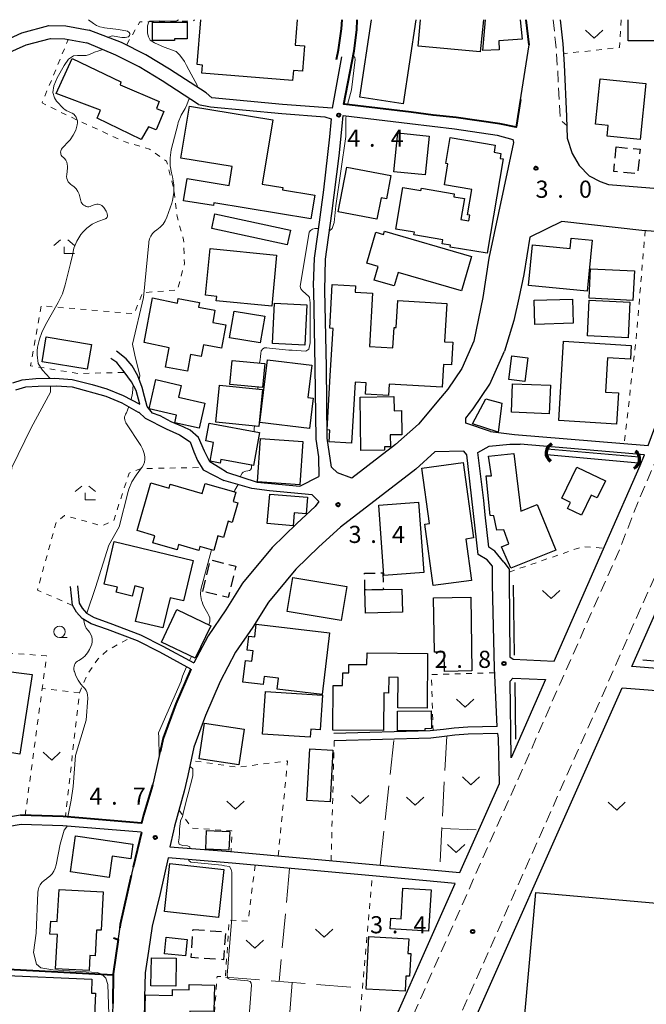
# Model space of a CAD drawing. Units: metres. Extents: x -72000 to -70000, y 36000 to 37500.
# Drawn here: x -71700 to -71562, y 37285 to 37500 of the extents above; entities that cross this region are included whole.
import ezdxf

# ---------------------------------------------------------------- set-up
doc = ezdxf.new("R2010")
doc.units = ezdxf.units.M
for name, pattern in [('22213', [3.75, 2.5, -1.25]), ('23003', [3.75, 2.5, -1.25]), ('26301', [2.5, 1.25, -1.25]), ('26302', [10, 7.5, -2.5])]:
    doc.linetypes.add(name, pattern=pattern)
for name, color, linetype, lineweight in [('210100_道路縁(街区線)', 7, 'Continuous', 30), ('221300_歩道', 7, 'Continuous', 30), ('300100_普通建物', 7, 'Continuous', 30), ('300300_普通無壁舎', 7, 'Continuous', 30), ('421900_坑口', 7, 'Continuous', 30), ('510100_河川', 7, 'Continuous', 30), ('510200_細流', 7, 'Continuous', 30), ('611100_コンクリート被覆(直落)', 7, 'Continuous', 30), ('613000_さく(未分類)', 7, 'Continuous', 30), ('614000_へい（未分類）', 7, 'Continuous', 40), ('630100_植生界', 7, 'Continuous', 30), ('630200_耕地界', 7, 'Continuous', 30), ('631300_畑', 7, 'Continuous', 13), ('633100_広葉樹林', 7, 'Continuous', 13), ('633300_竹林', 7, 'Continuous', 13), ('710200_等高線(主曲線)', 7, 'Continuous', 13), ('731200_図化機測定による標高点', 7, 'Continuous', 40)]:
    doc.layers.add(name, color=color, linetype=linetype, lineweight=lineweight)
doc.styles.add('Style-WORKING', font='MS Gothic.ttf')
doc.linetypes.add('25102', pattern='A,0,[39,dgnlstyle-dm2500.shx,S=0.015,R=0,X=0,Y=0],-1.875,[40,dgnlstyle-dm2500.shx,S=0.015,R=0,X=0,Y=0],-1.875', length=3.75)
doc.linetypes.add('26110', pattern='A,2.5,[16,dgnlstyle-dm2500k(CadSys).shx,S=0.007937,R=0,X=0,Y=0],2.5', length=5)
doc.linetypes.add('26130', pattern='A,5,-1.875,[34,dgnlstyle-dm2500.shx,S=0.006,R=0,X=0,Y=0],-1.875', length=8.75)
doc.linetypes.add('26140', pattern='A,0,[35,dgnlstyle-dm2500.shx,S=0.006,R=0,X=0,Y=0],7.5', length=7.5)

msp = doc.modelspace()

# ---------------------------------------------------------------- linework, layer by layer
at = {"layer": '210100_道路縁(街区線)', "linetype": 'Continuous', "lineweight": 30, "flags": 128}
for points in [[(-71709.3, 37491.41), (-71705.19, 37494.38), (-71699.01, 37497.12), (-71693.11, 37498.71), (-71689.38, 37498.63), (-71684.29, 37497.69)], [(-71625.67, 37500), (-71625.78, 37497.78), (-71626.38, 37493.15), (-71628.61, 37481.52), (-71613.87, 37479.75), (-71609.04, 37479.1), (-71604.04, 37478.63), (-71594.46, 37477.18)], [(-71594.46, 37477.18), (-71590.88, 37476.48), (-71588.1, 37494.49), (-71588.79, 37500)], [(-71581.25, 37500), (-71580.7, 37494.75), (-71580.39, 37490.21), (-71579.89, 37478.84), (-71579.73, 37474.09), (-71578.66, 37470.69), (-71577.13, 37468.11), (-71574.95, 37465.82), (-71572.53, 37464.6), (-71570.72, 37463.94), (-71549.91, 37462.23), (-71549.39, 37462.19)], [(-71658.74, 37483.97), (-71666.71, 37489.14), (-71671.93, 37492.34), (-71677.25, 37494.98), (-71684.29, 37497.69)], [(-71709.67, 37488.21), (-71703.86, 37491.91), (-71698.07, 37494.47), (-71692.76, 37495.9), (-71689.66, 37495.84), (-71684.8, 37494.94)], [(-71660.37, 37481.45), (-71668.31, 37486.6), (-71673.39, 37489.71), (-71678.51, 37492.25), (-71684.8, 37494.94)], [(-71629.15, 37491.9), (-71631.18, 37480.62), (-71642.04, 37481.46), (-71657.49, 37482.91), (-71658.74, 37483.97)], [(-71660.37, 37481.45), (-71657.78, 37480.93), (-71642.2, 37479.47), (-71632.76, 37478.75), (-71631.34, 37478.28), (-71631.71, 37474.37), (-71633.06, 37462.77), (-71634.38, 37452.96), (-71635.13, 37447.82), (-71635.32, 37441.91), (-71635.26, 37440.73), (-71634.92, 37424), (-71634.73, 37408.21), (-71634.16, 37404.36), (-71634.04, 37400.05)], [(-71632.23, 37408.4), (-71632.42, 37424.04), (-71632.76, 37440.74), (-71632.63, 37447.61), (-71631.2, 37457.55), (-71629.6, 37470.24), (-71628.98, 37476.69), (-71628.72, 37479.06), (-71614.16, 37477.26), (-71604.38, 37476.15), (-71595.06, 37474.73), (-71591.67, 37473.77), (-71591.46, 37473.11), (-71596.87, 37447.84), (-71598.17, 37439.22), (-71600.16, 37429.61), (-71602.82, 37423.63), (-71605.86, 37419.12), (-71607.49, 37417.23), (-71612.26, 37411.51), (-71617.33, 37407.06), (-71626.88, 37399.63), (-71629.99, 37400.81), (-71631.32, 37402.04), (-71632.23, 37408.4)], [(-71550.31, 37452.94), (-71563.45, 37453.9), (-71580.94, 37455.82), (-71587.93, 37452.42), (-71589.25, 37444.26), (-71590.32, 37439.02), (-71591.41, 37434.19), (-71593.47, 37427.45)], [(-71596.49, 37409.88), (-71591.26, 37409.23), (-71562.06, 37406.8), (-71559.61, 37413.3), (-71556.86, 37421.55), (-71555.01, 37428.35), (-71552.76, 37437.9), (-71550.31, 37452.94)], [(-71701, 37420.52), (-71698.98, 37421.2), (-71695.94, 37421.45), (-71691.82, 37421.54), (-71688.04, 37421.28), (-71683.65, 37420.14), (-71680.43, 37419.2), (-71676.9, 37417.79), (-71673.2, 37415.86), (-71674.02, 37418.84), (-71675.06, 37420.74), (-71676.63, 37422.94), (-71678.29, 37424.94), (-71679.54, 37425.82)], [(-71654.3, 37401), (-71655.69, 37401.85), (-71657.88, 37403.21), (-71659.1, 37405.59), (-71660.39, 37408.57), (-71662.24, 37410.19), (-71663.76, 37410.88), (-71666.38, 37412.02), (-71668.78, 37413.28), (-71670.43, 37413.9), (-71671.63, 37415.33), (-71672.22, 37417.5), (-71672.73, 37419.53), (-71673.7, 37422.07), (-71674.88, 37424.23), (-71676.21, 37425.81), (-71678.32, 37427.43)], [(-71596.49, 37409.88), (-71601.9, 37411.69), (-71601.93, 37412.79), (-71600.29, 37414.86), (-71596.68, 37420.23), (-71593.47, 37427.45)], [(-71700.38, 37419), (-71698.15, 37419.64), (-71695.43, 37419.83), (-71691.54, 37419.89), (-71688.06, 37419.63), (-71680.7, 37417.59), (-71677.15, 37416.18), (-71673.58, 37414.13), (-71673.42, 37414.07), (-71672.03, 37412.77), (-71667.45, 37410.43), (-71664.52, 37409.12), (-71662.25, 37407.59), (-71661.43, 37405.42), (-71660.62, 37403.51), (-71659.38, 37401.46), (-71654.86, 37399.15)], [(-71593.59, 37381.26), (-71595.58, 37383.66), (-71596.88, 37384.56), (-71597.7, 37391.65), (-71597.96, 37394.81), (-71599.26, 37405.25), (-71596.83, 37406.65), (-71592.32, 37407.07), (-71590.07, 37407.12)], [(-71593.59, 37381.26), (-71592.42, 37379.78), (-71592.47, 37377.58), (-71592.27, 37360.58), (-71591.57, 37360.05), (-71582.62, 37359.63), (-71571.32, 37385.38), (-71563.82, 37402.43), (-71562.81, 37404.75), (-71590.07, 37407.12)], [(-71595.09, 37345.35), (-71595.63, 37358.11), (-71596.12, 37376.4), (-71596.1, 37380.38), (-71597.23, 37381.79), (-71599.23, 37382.99), (-71601.71, 37404.75), (-71602.37, 37405.58), (-71608.7, 37405.45), (-71612.87, 37401.66), (-71629.31, 37388.95), (-71634.05, 37384.66), (-71639.12, 37379.75), (-71645.1, 37372.55), (-71648.53, 37367.03), (-71652.29, 37361.57), (-71655.66, 37355.13), (-71658.87, 37347.69), (-71661.39, 37340.76), (-71662.75, 37334.61), (-71663.52, 37331.18), (-71665.65, 37323.52), (-71665.88, 37322.51), (-71666.65, 37318.96), (-71653.42, 37317.93), (-71620.69, 37314.93)], [(-71528.91, 37355.52), (-71565.59, 37358.43), (-71558.68, 37374.13), (-71552.28, 37388.61), (-71549.9, 37393.84), (-71547.57, 37399.45), (-71546.33, 37402.55), (-71546.06, 37403.34), (-71524.48, 37401.48)], [(-71654.3, 37401), (-71647.58, 37398.76), (-71638.26, 37397.89), (-71634.04, 37400.05)], [(-71634.08, 37394.52), (-71635.5, 37396.03), (-71644.84, 37396.86), (-71648.76, 37397.41), (-71654.86, 37399.15)], [(-71634.08, 37394.52), (-71634.85, 37393.49), (-71638.87, 37389.73), (-71644.26, 37384.52), (-71650.79, 37376.65), (-71654.39, 37370.86), (-71658.29, 37365.19), (-71661.42, 37359.22)], [(-71662.09, 37357.89), (-71668.86, 37361.58), (-71673.72, 37364.03), (-71680.29, 37366.55), (-71683.87, 37367.8), (-71685.86, 37368.94), (-71687.08, 37370.32), (-71687.94, 37371.87), (-71688.37, 37375.93)], [(-71686.88, 37376.09), (-71686.48, 37372.33), (-71685.85, 37371.19), (-71684.9, 37370.12), (-71683.24, 37369.17), (-71679.77, 37367.96), (-71673.11, 37365.4), (-71668.17, 37362.9), (-71661.42, 37359.22)], [(-71662.09, 37357.89), (-71665.38, 37350.28), (-71668.13, 37342.73), (-71670.29, 37332.96), (-71672.42, 37325.91), (-71672.84, 37324.19), (-71689.97, 37325.6), (-71699.35, 37325.9), (-71705.01, 37324.98)], [(-71584.52, 37355.58), (-71592.02, 37338.43), (-71592.22, 37355.23), (-71591.67, 37355.88), (-71584.52, 37355.58)], [(-71587.07, 37252.4), (-71589.71, 37253.68), (-71591.65, 37255.46), (-71598.05, 37257.8), (-71608.45, 37262), (-71567.71, 37353.81), (-71530.02, 37350.88), (-71528.49, 37350.36)], [(-71595.09, 37345.35), (-71601.46, 37345.17), (-71604.5, 37344.97), (-71606.78, 37344.68), (-71609.71, 37344.33), (-71630.76, 37343.76)], [(-71594.77, 37342.78), (-71594.9, 37343.78), (-71601.39, 37343.61), (-71604.35, 37343.41), (-71606.59, 37343.12), (-71609.6, 37342.76), (-71630.71, 37342.19)], [(-71620.69, 37314.93), (-71603.22, 37313.33), (-71594.57, 37332.82), (-71594.77, 37342.78)], [(-71753.82, 37284.1), (-71747.42, 37287.4), (-71744.51, 37289.06), (-71742.09, 37291.29), (-71740.75, 37293.91), (-71738.54, 37298.17), (-71734.89, 37304.42), (-71732.28, 37308.65), (-71727.22, 37316.75), (-71724.93, 37320.13), (-71722.39, 37322.1), (-71721.44, 37322.07), (-71704.77, 37323.02), (-71699.19, 37323.92), (-71690.05, 37323.64), (-71672.96, 37322.23), (-71672.84, 37322.15), (-71674.6, 37314.9), (-71677.51, 37301.99), (-71679.09, 37291.17), (-71679.24, 37280.97)], [(-71622.36, 37312.6), (-71653.05, 37315.42), (-71667.06, 37316.54), (-71668.77, 37308.73), (-71670.54, 37301.63), (-71671.31, 37296.18), (-71672.05, 37291.38), (-71672.2, 37286.01), (-71672.31, 37280.39), (-71672.76, 37274.6), (-71672.81, 37271.7)], [(-71672.81, 37271.7), (-71672.8, 37270.5), (-71672.55, 37270.28), (-71640.47, 37268.33), (-71640.02, 37269.23), (-71629.85, 37268.35), (-71626.28, 37268.05), (-71623.4, 37267.8), (-71604.22, 37310.93), (-71622.36, 37312.6)]]:
    msp.add_lwpolyline(points, dxfattribs=at)
at = {"layer": '221300_歩道', "linetype": '22213', "lineweight": 13, "flags": 128}
for points in [[(-71582.83, 37500), (-71582.29, 37495.07), (-71581.84, 37489.13), (-71581.24, 37478.09), (-71579.82, 37476.85)], [(-71623.4, 37267.8), (-71622.31, 37267.77), (-71621.51, 37267.97), (-71620.81, 37268.24), (-71619.86, 37268.84), (-71618.76, 37270.12), (-71593.72, 37326.61), (-71589.11, 37336.85), (-71581.37, 37354.56), (-71568.3, 37384.05), (-71564.12, 37394.76), (-71560.19, 37403.84), (-71556.97, 37412.36), (-71554.18, 37420.74), (-71552.3, 37427.66), (-71550.01, 37437.35), (-71547.79, 37449.79), (-71547.82, 37450.39), (-71548.01, 37450.98), (-71548.31, 37451.49), (-71548.66, 37451.98), (-71549.12, 37452.37), (-71549.6, 37452.64), (-71550.31, 37452.94)], [(-71534.44, 37450.76), (-71535.25, 37450.81), (-71535.9, 37450.69), (-71536.42, 37450.42), (-71537.23, 37449.42), (-71537.56, 37448.87), (-71537.86, 37447.81), (-71538.61, 37442.5), (-71540.43, 37433.11), (-71543.49, 37421.22), (-71547.58, 37408.03), (-71548.14, 37406.53), (-71549.14, 37403.59), (-71550.35, 37400.58), (-71552.65, 37395.03), (-71555.01, 37389.83), (-71559.81, 37379.77), (-71564.99, 37368.22), (-71570.72, 37355.14), (-71609.98, 37266.7), (-71610.3, 37265.72), (-71610.25, 37265.12), (-71610.12, 37264.47), (-71609.92, 37263.82), (-71609.62, 37263.22), (-71609.1, 37262.62), (-71608.45, 37262)]]:
    msp.add_lwpolyline(points, dxfattribs=at)
at = {"layer": '300100_普通建物', "linetype": 'Continuous', "lineweight": 30, "flags": 128}
for points in [[(-71665.67, 37495.43), (-71670.46, 37495.44), (-71670.45, 37499.49), (-71662.88, 37499.48), (-71662.89, 37495.81), (-71665.67, 37495.82)], [(-71688.01, 37491.5), (-71677.36, 37486.4), (-71677.56, 37485.78), (-71669.02, 37482.08), (-71669.58, 37480.58), (-71667.97, 37479.94), (-71669.64, 37475.87), (-71671.3, 37476.53), (-71672.97, 37473.78), (-71682.53, 37478.45), (-71681.86, 37480.18), (-71691.53, 37483.83)], [(-71572.56, 37487.07), (-71562.53, 37486.05), (-71563.77, 37473.79), (-71570.99, 37474.52), (-71570.75, 37476.82), (-71573.57, 37477.11)], [(-71634.92, 37461.58), (-71635.82, 37456.44), (-71657.04, 37459.94), (-71657.14, 37459.32), (-71663.68, 37460.38), (-71662.9, 37465.21), (-71653.72, 37463.71), (-71653.05, 37467.84), (-71664.23, 37469.66), (-71662.38, 37481.06), (-71644.16, 37478.1), (-71646.45, 37464.03), (-71641.92, 37463.29), (-71642.02, 37462.73)], [(-71593.76, 37469.53), (-71597.27, 37448.88), (-71605.35, 37450.25), (-71605.28, 37450.66), (-71607.1, 37450.97), (-71606.96, 37451.81), (-71613.28, 37452.88), (-71613.18, 37453.48), (-71617.25, 37454.17), (-71615.7, 37463.3), (-71611.73, 37462.63), (-71611.65, 37463.12), (-71604.45, 37461.9), (-71604.56, 37461.26), (-71602.23, 37460.87), (-71603.02, 37456.26), (-71601.25, 37455.96), (-71601.04, 37457.19), (-71601.56, 37457.27), (-71600.61, 37462.82), (-71606.61, 37463.84), (-71605.83, 37468.43), (-71606.33, 37468.52), (-71605.37, 37474.2), (-71595.49, 37472.53), (-71595.75, 37471), (-71594.25, 37470.75), (-71594.43, 37469.64)], [(-71627.93, 37467.75), (-71618.31, 37465.91), (-71619.3, 37460.77), (-71620.45, 37461), (-71621.35, 37456.32), (-71629.81, 37457.94)], [(-71619.74, 37453.75), (-71600.69, 37448.15), (-71602.9, 37440.63), (-71616.72, 37444.69), (-71617.6, 37441.72), (-71621.96, 37443), (-71621.09, 37445.97), (-71623.61, 37446.71), (-71621.62, 37453.49), (-71619.96, 37453)], [(-71575.35, 37440.6), (-71588.2, 37441.84), (-71587.35, 37450.71), (-71579.13, 37449.92), (-71578.91, 37452.19), (-71574.27, 37451.74)], [(-71643.3, 37448.5), (-71644.39, 37437.28), (-71656.51, 37438.46), (-71656.42, 37439.45), (-71658.85, 37439.68), (-71657.85, 37449.92)], [(-71616.82, 37438.52), (-71606.09, 37437.91), (-71606.57, 37429.51), (-71604.76, 37429.41), (-71605.04, 37424.47), (-71606.82, 37424.57), (-71607.1, 37419.56), (-71618.72, 37420.22), (-71618.86, 37417.77), (-71623.84, 37418.05), (-71623.7, 37420.5), (-71626.16, 37420.64), (-71626.92, 37407.32), (-71631.84, 37407.6), (-71631.7, 37410.18), (-71632.23, 37410.21), (-71631.56, 37422.14), (-71630.97, 37432.44), (-71631.69, 37432.48), (-71631.15, 37442.03), (-71626.06, 37441.75), (-71626.13, 37440.35), (-71622.35, 37440.14), (-71623, 37428.5), (-71617.89, 37428.21), (-71617.63, 37432.66), (-71617.15, 37432.64)], [(-71666.83, 37428.18), (-71672.29, 37429.32), (-71670.49, 37439.13), (-71665.02, 37437.99), (-71664.85, 37438.95), (-71660.18, 37438.09), (-71660.36, 37437.09), (-71656.79, 37436.43), (-71657.28, 37433.74), (-71654.44, 37433.21), (-71655.38, 37428.1), (-71659.33, 37428.83), (-71659.8, 37426.26), (-71662.15, 37426.7), (-71662.81, 37423.1), (-71667.6, 37423.98)], [(-71568.55, 37418.31), (-71568.97, 37411.51), (-71581.58, 37412.29), (-71580.52, 37429.63), (-71565.73, 37428.72), (-71565.92, 37425.72), (-71570.9, 37426.02), (-71571.36, 37418.48)], [(-71635.3, 37417.2), (-71636.12, 37410.53), (-71646.97, 37411.86), (-71645.29, 37425.57), (-71635.6, 37424.38), (-71636.47, 37417.34)], [(-71664.79, 37417.41), (-71659.01, 37416.09), (-71660.27, 37410.6), (-71665.55, 37411.8), (-71665.17, 37413.47), (-71671.22, 37414.85), (-71669.76, 37421.24), (-71664.2, 37419.97)], [(-71624.87, 37405.69), (-71625.04, 37417.42), (-71617.66, 37417.52), (-71617.61, 37414.42), (-71616, 37414.44), (-71615.92, 37409.18), (-71618.45, 37409.15), (-71618.42, 37406.54), (-71619.72, 37406.52), (-71619.71, 37405.76)], [(-71658.09, 37411.73), (-71647.06, 37409.69), (-71648.4, 37402.45), (-71655.48, 37403.76), (-71655.63, 37402.94), (-71657.86, 37403.35), (-71657.09, 37407.5), (-71658.81, 37407.81)], [(-71586.33, 37393.91), (-71582.25, 37383.88), (-71592.07, 37379.94), (-71594.15, 37384.6), (-71592.5, 37385.28), (-71593.63, 37388.33), (-71595.16, 37388.29), (-71595.8, 37391.45), (-71596.61, 37391.47), (-71597.5, 37400.17), (-71596.31, 37400.2), (-71596.98, 37404.51), (-71591.43, 37405.04), (-71589.92, 37392.44)], [(-71602.47, 37403.07), (-71600.22, 37386.57), (-71601.89, 37386.34), (-71600.66, 37377.28), (-71609.03, 37376.14), (-71610.86, 37389.58), (-71609.9, 37389.71), (-71611.55, 37401.83)], [(-71580.94, 37395.28), (-71577.62, 37402.1), (-71571.39, 37399.07), (-71573.21, 37395.34), (-71574.5, 37395.97), (-71576.64, 37391.55), (-71579.68, 37393.03), (-71579.04, 37394.35)], [(-71658.96, 37398.5), (-71652.26, 37396.57), (-71652.83, 37394.58), (-71651.78, 37394.28), (-71653.01, 37389.99), (-71653.88, 37390.24), (-71654.9, 37386.69), (-71656.14, 37387.05), (-71657.06, 37383.83), (-71660.07, 37384.7), (-71660.31, 37383.86), (-71664.76, 37385.14), (-71665.09, 37383.99), (-71670.39, 37385.51), (-71669.94, 37387.07), (-71673.8, 37388.18), (-71670.8, 37398.63), (-71666.82, 37397.49), (-71666.58, 37398.33), (-71659.59, 37396.32)], [(-71636.52, 37395.53), (-71636.81, 37391.89), (-71639.48, 37392.11), (-71639.71, 37389.26), (-71645.34, 37389.71), (-71644.82, 37396.19)], [(-71678.84, 37385.78), (-71661.59, 37381.67), (-71663.7, 37372.81), (-71666.59, 37373.5), (-71668.17, 37366.9), (-71674.14, 37368.32), (-71672.39, 37375.62), (-71674.33, 37376.08), (-71674.87, 37373.83), (-71678.4, 37374.68), (-71678.14, 37375.78), (-71681.06, 37376.48)], [(-71608.77, 37361.56), (-71608.96, 37373.46), (-71600.84, 37373.59), (-71600.58, 37357.47), (-71606.57, 37357.37), (-71606.64, 37361.59)], [(-71633.36, 37352.32), (-71643.2, 37353.46), (-71642.91, 37355.92), (-71646.04, 37356.29), (-71646.26, 37354.47), (-71650.69, 37355), (-71650.12, 37359.78), (-71648.73, 37359.61), (-71648.46, 37361.88), (-71649.76, 37362.03), (-71649.4, 37365.08), (-71648.09, 37364.93), (-71647.76, 37367.72), (-71631.76, 37365.82)], [(-71623.53, 37361.4), (-71610.31, 37361.32), (-71610.39, 37349.34), (-71616.79, 37349.38), (-71616.75, 37356.07), (-71618.78, 37356.08), (-71618.8, 37352.64), (-71619.86, 37352.65), (-71619.92, 37344.44), (-71631.04, 37344.51), (-71630.97, 37354.28), (-71628.87, 37354.26), (-71628.85, 37357.04), (-71627.52, 37357.03), (-71627.51, 37358.9), (-71623.55, 37358.87)], [(-71711.3, 37325.55), (-71714.13, 37342.08), (-71711.41, 37342.54), (-71710.71, 37349.69), (-71707.6, 37349.3), (-71706.47, 37356.09), (-71704.88, 37356.01), (-71704.35, 37357.62), (-71696.78, 37356.66), (-71699.51, 37339.28), (-71705.24, 37340.23), (-71704.93, 37340.92), (-71706.56, 37341.42), (-71706.59, 37339.68), (-71705.79, 37339.89), (-71704.16, 37327.87), (-71705.11, 37327.62), (-71704.95, 37325.64)], [(-71645.77, 37352.98), (-71633.27, 37352.14), (-71633.78, 37344.58), (-71635.83, 37344.72), (-71635.95, 37342.96), (-71646.4, 37343.66)], [(-71616.9, 37348.66), (-71609.48, 37348.77), (-71609.42, 37344.84), (-71610.9, 37344.82), (-71610.89, 37344.45), (-71616.84, 37344.37)], [(-71631.02, 37340.15), (-71631.62, 37328.85), (-71636.67, 37329.12), (-71636.54, 37331.54), (-71636.07, 37340.41)], [(-71679.96, 37312.28), (-71688.41, 37313.5), (-71687.28, 37321.35), (-71674.78, 37319.55), (-71675.23, 37316.38), (-71679.29, 37316.96)], [(-71681.23, 37309.11), (-71681.72, 37300.71), (-71682.68, 37300.76), (-71683.01, 37295.15), (-71684.15, 37295.21), (-71684.34, 37291.89), (-71691.64, 37292.31), (-71691.21, 37299.77), (-71692.88, 37299.86), (-71692.72, 37302.69), (-71691.28, 37302.61), (-71690.87, 37309.67)], [(-71609.52, 37309.55), (-71610.05, 37300.54), (-71618.47, 37301.04), (-71618.33, 37303.38), (-71616.09, 37303.25), (-71615.7, 37309.91)], [(-71623.74, 37287.84), (-71623.1, 37299.33), (-71614.4, 37298.84), (-71614.57, 37295.67), (-71613.94, 37295.64), (-71614.22, 37290.66), (-71615.03, 37290.7), (-71615.21, 37287.36)], [(-71704.34, 37282.24), (-71703.98, 37290.89), (-71683.69, 37290.05), (-71683.81, 37286.98), (-71682.91, 37286.94), (-71683.18, 37280.37), (-71684.16, 37280.41), (-71684.41, 37274.32), (-71694.85, 37274.75), (-71694.56, 37281.83)], [(-71672.17, 37278.39), (-71672, 37286.57), (-71666.11, 37286.44), (-71666.09, 37287.76), (-71662.42, 37287.69), (-71662.4, 37288.85), (-71656.9, 37288.73), (-71657.02, 37282.92), (-71662.26, 37283.04), (-71662.38, 37277.51), (-71671.84, 37277.71), (-71671.83, 37278.38)]]:
    msp.add_lwpolyline(points, close=True, dxfattribs=at)
for points in [[(-71638.79, 37500), (-71639.23, 37494.45), (-71637.18, 37494.28), (-71637.62, 37488.74), (-71639.62, 37488.9), (-71639.8, 37486.69), (-71659.63, 37488.29), (-71659.49, 37490.08), (-71660.69, 37490.17), (-71659.9, 37500)], [(-71612.84, 37500), (-71615.61, 37481.61), (-71625.09, 37483.04), (-71622.53, 37500)], [(-71598.09, 37500), (-71598.76, 37492.95), (-71612.38, 37494.24), (-71611.84, 37500)], [(-71590, 37500), (-71589.61, 37495.73), (-71594.69, 37495.37), (-71594.6, 37493.37), (-71598.18, 37493.25), (-71597.59, 37500)], [(-71560.24, 37500), (-71560.21, 37495.4), (-71566.39, 37495.37), (-71566.41, 37500)]]:
    msp.add_lwpolyline(points, dxfattribs=at)
at = {"layer": '300100_普通建物', "linetype": 'Continuous', "lineweight": 30}
for points in [[(-71610.84, 37466.02), (-71617.69, 37466.74), (-71616.79, 37475.25), (-71609.95, 37474.53)], [(-71640.99, 37450.73), (-71657.5, 37454.29), (-71656.81, 37457.5), (-71640.3, 37453.94)], [(-71574.64, 37445.5), (-71565.06, 37445.02), (-71565.38, 37438.58), (-71574.96, 37439.06)], [(-71586.79, 37433.31), (-71586.94, 37438.61), (-71578.62, 37438.85), (-71578.46, 37433.56)], [(-71574.95, 37438.59), (-71566.06, 37438.15), (-71566.44, 37430.39), (-71575.33, 37430.82)], [(-71646.91, 37429.25), (-71653.58, 37430.39), (-71652.58, 37436.23), (-71645.91, 37435.09)], [(-71637.12, 37428.8), (-71644.19, 37429.11), (-71643.8, 37437.93), (-71636.73, 37437.62)], [(-71694.6, 37425.14), (-71693.7, 37430.59), (-71683.83, 37428.95), (-71684.73, 37423.5)], [(-71646.38, 37419.48), (-71653.54, 37420.14), (-71653.05, 37425.44), (-71645.89, 37424.78)], [(-71588.34, 37426.01), (-71589.03, 37420.8), (-71592.52, 37421.26), (-71591.83, 37426.47)], [(-71656.62, 37411.91), (-71655.8, 37420.03), (-71646.37, 37419.08), (-71647.19, 37410.96)], [(-71583.66, 37413.76), (-71591.96, 37414.09), (-71591.71, 37420.33), (-71583.41, 37419.99)], [(-71594.02, 37416.05), (-71594.84, 37409.76), (-71600.49, 37411.53), (-71597.53, 37417.01)], [(-71637.55, 37407.66), (-71638.22, 37398.21), (-71647.5, 37398.86), (-71646.83, 37408.31)], [(-71619.82, 37378.39), (-71620.97, 37393.76), (-71612.28, 37394.42), (-71611.12, 37379.04)], [(-71639.77, 37377.9), (-71627.93, 37375.92), (-71629.17, 37368.53), (-71641.01, 37370.51)], [(-71615.76, 37370.36), (-71623.86, 37370.15), (-71623.99, 37375.19), (-71615.89, 37375.4)], [(-71665.12, 37370.9), (-71657.7, 37367.35), (-71661.1, 37360.24), (-71668.52, 37363.78)], [(-71650.39, 37344.71), (-71651.56, 37336.91), (-71660.28, 37338.23), (-71659.11, 37346.02)], [(-71658.61, 37322.57), (-71653.54, 37322.34), (-71653.73, 37318.24), (-71658.79, 37318.47)], [(-71667.83, 37304.82), (-71666.67, 37315.3), (-71654.85, 37313.99), (-71656.01, 37303.51)], [(-71667.46, 37299.22), (-71662.86, 37298.73), (-71663.25, 37295.1), (-71667.85, 37295.59)], [(-71670.7, 37294.68), (-71665.27, 37294.58), (-71665.38, 37288.5), (-71670.81, 37288.59)]]:
    msp.add_3dface(points, dxfattribs=at)
at = {"layer": '300300_普通無壁舎', "linetype": '23003', "lineweight": 30}
for points in [[(-71569.02, 37472.14), (-71563.82, 37471.64), (-71564.34, 37466.28), (-71569.54, 37466.79)], [(-71659.45, 37374.89), (-71657.77, 37381.78), (-71652.2, 37380.42), (-71653.88, 37373.53)], [(-71619.96, 37375.3), (-71623.99, 37375.19), (-71624.08, 37378.84), (-71620.06, 37378.95)], [(-71661.59, 37300.88), (-71654.49, 37300.4), (-71654.91, 37294.27), (-71662.01, 37294.76)]]:
    msp.add_3dface(points, dxfattribs=at)
at = {"layer": '421900_坑口', "linetype": 'Continuous', "lineweight": 70}
for centre, start, end in [((-71582.181, 37405.187), 115.06429, 235.06574), ((-71566.059, 37403.793), 295.06429, 55.06574)]:
    msp.add_arc(centre, 2.165, start, end, dxfattribs=at)
at = {"layer": '510100_河川', "linetype": 'Continuous', "lineweight": 30, "flags": 128}
for points in [[(-71564.12, 37402.98), (-71584.23, 37404.74)], [(-71564.01, 37404.25), (-71584.12, 37405.99)]]:
    msp.add_lwpolyline(points, dxfattribs=at)
at = {"layer": '510200_細流', "linetype": '25102', "lineweight": 30, "flags": 128}
for points in [[(-71591.28, 37360.89), (-71591.46, 37376.26)], [(-71563.18, 37359.88), (-71529.26, 37357.08)], [(-71591.22, 37354.97), (-71591.07, 37342.52)], [(-71591.35, 37256.41), (-71586.58, 37308.96), (-71533.77, 37304.35)]]:
    msp.add_lwpolyline(points, dxfattribs=at)
at = {"layer": '611100_コンクリート被覆(直落)', "linetype": '26110', "lineweight": 40}
msp.add_lwpolyline([(-71630.19, 37491.29), (-71629.8, 37493.44), (-71629.12, 37498.03), (-71629, 37500)], dxfattribs=at)
at = {"layer": '613000_さく(未分類)', "linetype": '26130', "lineweight": 40}
msp.add_lwpolyline([(-71679.01, 37290.87), (-71710.28, 37292.54)], dxfattribs=at)
at = {"layer": '614000_へい（未分類）', "linetype": '26140', "lineweight": 40}
for points in [[(-71589.93, 37482.53), (-71590.88, 37476.48), (-71594.46, 37477.18), (-71604.04, 37478.63), (-71609.04, 37479.1), (-71613.87, 37479.75), (-71628.61, 37481.52), (-71626.38, 37493.15), (-71625.78, 37497.78), (-71625.67, 37500)], [(-71588.8, 37500), (-71588.11, 37494.47)], [(-71662.09, 37357.89), (-71665.38, 37350.28), (-71668.13, 37342.73), (-71668.76, 37339.8)], [(-71670.43, 37332.51), (-71672.42, 37325.91), (-71672.84, 37324.19), (-71689.97, 37325.6), (-71699.35, 37325.9)], [(-71672.84, 37322.15), (-71674.7, 37314.5)], [(-71675.11, 37312.7), (-71677.51, 37301.99), (-71677.63, 37301.23)], [(-71678.98, 37299.05), (-71677.99, 37298.67), (-71679.09, 37291.17), (-71679.16, 37284.69)]]:
    msp.add_lwpolyline(points, dxfattribs=at)
at = {"layer": '630100_植生界', "linetype": '26301', "lineweight": 13, "flags": 128}
for points in [[(-71676.09, 37494.55), (-71673.25, 37499.54), (-71661.51, 37499.72), (-71661.28, 37500)], [(-71567.97, 37500), (-71568.32, 37493.91), (-71580.55, 37492.56)], [(-71676.78, 37422.8), (-71686.62, 37422.56), (-71697.15, 37424.25), (-71694.8, 37437.39), (-71674.51, 37435.65), (-71672.59, 37440.26), (-71664.97, 37440.84), (-71663.46, 37446.63), (-71663.66, 37451.85), (-71665.09, 37456.92), (-71665.74, 37462.84), (-71667.38, 37469.05), (-71671.09, 37471.67), (-71676.42, 37473.24), (-71685.99, 37477.6), (-71690.5, 37479.72), (-71694.62, 37481.8), (-71688.87, 37495.69)], [(-71562.69, 37453.84), (-71564.58, 37431.16), (-71567.25, 37407.23)], [(-71687.94, 37371.82), (-71695.63, 37375.16), (-71691.49, 37390.1), (-71689.69, 37391.51), (-71681.48, 37389.22), (-71678.96, 37390.34), (-71675.56, 37400.78), (-71672.94, 37401.77), (-71659.98, 37401.98)], [(-71592.44, 37379.12), (-71578.86, 37383.82), (-71576.25, 37384.69), (-71572.02, 37384.36)], [(-71686.45, 37352.65), (-71684.83, 37356.45), (-71682.44, 37360.07), (-71680.15, 37362.1), (-71675.38, 37364.67)], [(-71713.1, 37324.53), (-71714.79, 37343.48), (-71714.98, 37348.15), (-71713.07, 37351.31), (-71709.95, 37355.3), (-71706.76, 37358.69), (-71703.92, 37360.45), (-71702.94, 37361.44), (-71693.62, 37360.78), (-71694.58, 37353.64)], [(-71595.6, 37357.07), (-71609.44, 37356.68), (-71609.1, 37344.4)], [(-71698.31, 37325.87), (-71694.58, 37353.64), (-71686.45, 37352.65), (-71689.5, 37325.56)], [(-71631.39, 37315.91), (-71630.71, 37342.19)], [(-71642.98, 37316.97), (-71640.9, 37337.8), (-71651.78, 37336.4), (-71662.02, 37337.9)], [(-71664.67, 37327.06), (-71661.85, 37323.07), (-71653.07, 37322.49), (-71653.27, 37317.92)], [(-71648.01, 37314.96), (-71649.54, 37302.67), (-71653.68, 37302.94), (-71654.5, 37290.49), (-71656.32, 37290.63), (-71657.03, 37281.02), (-71654.75, 37276.94), (-71653.74, 37269.13)], [(-71626.28, 37268.05), (-71622.36, 37312.6)]]:
    msp.add_lwpolyline(points, dxfattribs=at)
at = {"layer": '630200_耕地界', "linetype": '26302', "lineweight": 13, "flags": 128}
for points in [[(-71620.69, 37314.93), (-71617.65, 37342.54)], [(-71606.11, 37343.18), (-71607.67, 37313.73)], [(-71607.18, 37323.01), (-71599.08, 37322.67)], [(-71640.5, 37314.27), (-71642.72, 37289.54)], [(-71654.5, 37290.49), (-71624.52, 37288.06)], [(-71639.88, 37289.31), (-71641.57, 37268.39)]]:
    msp.add_lwpolyline(points, dxfattribs=at)
at = {"layer": '631300_畑', "linetype": 'Continuous', "lineweight": 13, "flags": 128}
for points in [[(-71575.715, 37497.695), (-71573.84, 37495.945), (-71571.965, 37497.695)], [(-71585.125, 37375.105), (-71583.25, 37373.355), (-71581.375, 37375.105)], [(-71603.935, 37351.265), (-71602.06, 37349.515), (-71600.185, 37351.265)], [(-71694.375, 37339.715), (-71692.5, 37337.965), (-71690.625, 37339.715)], [(-71602.675, 37334.285), (-71600.8, 37332.535), (-71598.925, 37334.285)], [(-71654.185, 37328.995), (-71652.31, 37327.245), (-71650.435, 37328.995)], [(-71626.895, 37330.195), (-71625.02, 37328.445), (-71623.145, 37330.195)], [(-71614.875, 37329.865), (-71613, 37328.115), (-71611.125, 37329.865)], [(-71570.785, 37328.735), (-71568.91, 37326.985), (-71567.035, 37328.735)], [(-71605.915, 37319.515), (-71604.04, 37317.765), (-71602.165, 37319.515)], [(-71634.785, 37300.985), (-71632.91, 37299.235), (-71631.035, 37300.985)], [(-71649.945, 37298.555), (-71648.07, 37296.805), (-71646.195, 37298.555)]]:
    msp.add_lwpolyline(points, dxfattribs=at)
at = {"layer": '633100_広葉樹林', "linetype": 'Continuous', "lineweight": 13}
msp.add_line((-71690.78, 37364.8), (-71689.113, 37364.8), dxfattribs=at)
msp.add_circle((-71690.78, 37366.05), 1.25, dxfattribs=at)
at = {"layer": '633300_竹林', "linetype": 'Continuous', "lineweight": 13}
for p, q in [((-71690.557, 37451.81), (-71692.02, 37450.61)), ((-71688.983, 37451.81), (-71687.52, 37450.61)), ((-71689.77, 37448.81), (-71687.52, 37448.81)), ((-71685.937, 37397.93), (-71687.4, 37396.73)), ((-71684.363, 37397.93), (-71682.9, 37396.73)), ((-71685.15, 37394.93), (-71682.9, 37394.93))]:
    msp.add_line(p, q, dxfattribs=at)
at = {"layer": '633300_竹林', "linetype": 'Continuous', "lineweight": 13, "flags": 128}
for points in [[(-71689.77, 37448.81), (-71689.77, 37450.31)], [(-71685.15, 37394.93), (-71685.15, 37396.43)]]:
    msp.add_lwpolyline(points, dxfattribs=at)
at = {"layer": '710200_等高線(主曲線)', "linetype": 'Continuous', "lineweight": 13, "flags": 128}
for points, elevation in [([(-71684.44, 37500), (-71683.38, 37499.18), (-71682.7, 37498.75), (-71681.95, 37498.44), (-71681.16, 37498.26), (-71680.98, 37498.24), (-71677.89, 37497.86), (-71675.89, 37497.5), (-71675.55, 37497.23), (-71675.45, 37496.95), (-71675.45, 37496.73), (-71675.47, 37496.51), (-71675.72, 37496.23), (-71676.45, 37496.11), (-71677.17, 37496.08), (-71679.28, 37496.47), (-71680.23, 37496.13)], 8), ([(-71668.98, 37499.74), (-71671.07, 37499.71), (-71671.29, 37499.54), (-71671.56, 37498.62), (-71671.55, 37497.06), (-71671.34, 37496.24), (-71670.96, 37495.51), (-71670.02, 37494.91), (-71667.89, 37493.99), (-71665.28, 37493.02), (-71664.48, 37492.25), (-71663.47, 37490.86), (-71663.01, 37489.99), (-71662.01, 37488.07), (-71660.69, 37485.65), (-71660.67, 37485.22)], 6), ([(-71664.8, 37500), (-71665.14, 37499.76), (-71665.62, 37499.7), (-71668.98, 37499.74)], 6), ([(-71681.34, 37493.46), (-71682.23, 37493.22), (-71683.14, 37492.87), (-71684.22, 37492.37), (-71684.93, 37492.15), (-71686.86, 37492.17), (-71687.72, 37492.08), (-71688.82, 37491.33), (-71689.79, 37489.94), (-71691.33, 37487.26), (-71692.06, 37485.51), (-71692.24, 37484.03), (-71691.88, 37482.91), (-71691.43, 37482.2), (-71689.89, 37480.6), (-71689.55, 37480.29), (-71689.17, 37480.04), (-71688.86, 37479.89), (-71688.41, 37479.72), (-71688.03, 37479.54), (-71687.69, 37479.29), (-71687.4, 37478.99), (-71687.16, 37478.64), (-71686.99, 37478.26), (-71686.88, 37477.85), (-71686.85, 37477.43), (-71686.9, 37477), (-71687.24, 37475.81), (-71687.78, 37474.7), (-71688.5, 37473.7), (-71688.67, 37473.51), (-71690.19, 37471.88), (-71690.34, 37471.69), (-71690.45, 37471.49), (-71690.52, 37471.27)], 8), ([(-71627.78, 37481.42), (-71626.94, 37484.67), (-71626.09, 37491.28), (-71626.22, 37491.76), (-71626.57, 37492.17)], 4), ([(-71662.42, 37482.78), (-71662.95, 37481.38), (-71663.28, 37480.6), (-71664.19, 37479.12), (-71664.83, 37477.49), (-71664.95, 37477.07), (-71666.34, 37471.49), (-71666.62, 37469.76), (-71666.59, 37468.02), (-71666.31, 37466.52), (-71666.07, 37465.58), (-71665.77, 37463.87), (-71665.78, 37462.12), (-71666.09, 37460.41), (-71666.26, 37459.86), (-71667.3, 37456.78), (-71667.65, 37455.97), (-71668.15, 37455.22), (-71668.76, 37454.58), (-71669.51, 37454.03), (-71670.03, 37453.65), (-71670.48, 37453.18), (-71670.84, 37452.64), (-71671.11, 37452.05), (-71671.26, 37451.42), (-71671.29, 37451.19), (-71672.4, 37439.2), (-71674.85, 37429), (-71674.31, 37426.56), (-71673.26, 37422.11), (-71673.35, 37421.16)], 6), ([(-71631.74, 37453.81), (-71631.16, 37454.31), (-71630.69, 37455.58), (-71630.32, 37459.24), (-71628.19, 37474.41), (-71628.14, 37478.41), (-71628.07, 37478.98)], 4), ([(-71690.52, 37471.27), (-71690.55, 37471.03), (-71690.54, 37470.8), (-71690.5, 37470.57), (-71690.41, 37470.35), (-71690.28, 37470.16), (-71690.13, 37469.98), (-71690.03, 37469.9), (-71689.7, 37469.6), (-71689.43, 37469.24), (-71689.23, 37468.84), (-71689.09, 37468.41), (-71689.04, 37467.96), (-71689.05, 37467.54), (-71689.23, 37466.1), (-71689.25, 37465.69), (-71689.19, 37465.28), (-71689.06, 37464.89), (-71688.87, 37464.53), (-71688.62, 37464.21), (-71688.31, 37463.93), (-71688.11, 37463.79), (-71687.58, 37463.41), (-71687.13, 37462.95), (-71686.77, 37462.41), (-71686.51, 37461.82), (-71686.42, 37461.51), (-71686.13, 37460.36), (-71686.03, 37460.08), (-71685.89, 37459.82), (-71685.7, 37459.59), (-71685.48, 37459.4), (-71685.22, 37459.24), (-71684.95, 37459.14), (-71684.66, 37459.08), (-71684.36, 37459.08), (-71684.07, 37459.12), (-71683.77, 37459.23), (-71683.22, 37459.48), (-71682.94, 37459.58), (-71682.66, 37459.63), (-71682.36, 37459.63), (-71682.07, 37459.58), (-71681.8, 37459.48), (-71681.54, 37459.33), (-71681.32, 37459.14), (-71681.13, 37458.92), (-71681.11, 37458.89), (-71680.61, 37458.13), (-71680.45, 37457.83), (-71680.34, 37457.51), (-71680.29, 37457.16), (-71680.29, 37457.03), (-71680.32, 37456.91), (-71680.36, 37456.79), (-71680.43, 37456.69), (-71680.52, 37456.59), (-71680.61, 37456.51), (-71680.73, 37456.46), (-71680.75, 37456.44), (-71682.43, 37455.82), (-71683.68, 37455.22), (-71684.81, 37454.41), (-71685.78, 37453.43), (-71686, 37453.14)], 8), ([(-71634.2, 37454.29), (-71634.95, 37454.32), (-71635.47, 37454.19), (-71635.9, 37453.85), (-71636.2, 37453.49), (-71638.12, 37441.61), (-71638, 37441.1), (-71637.65, 37440.66), (-71636.26, 37439.43), (-71636.1, 37439.17), (-71635.95, 37438.06), (-71635.94, 37429.31), (-71636.26, 37427.87), (-71636.92, 37427.46), (-71639.9, 37427.65), (-71640.6, 37427.68), (-71641.34, 37427.74), (-71642.08, 37427.79), (-71642.77, 37427.88), (-71643.47, 37427.95), (-71644.18, 37428.03), (-71644.85, 37428.1), (-71645.44, 37428.15), (-71645.93, 37428.18), (-71646.35, 37427.99), (-71646.7, 37427.51), (-71646.78, 37426.94), (-71646.85, 37426.28), (-71646.94, 37425.53), (-71647.02, 37424.88)], 4), ([(-71686, 37453.14), (-71686.13, 37452.97), (-71687.02, 37451.54), (-71687.65, 37449.97), (-71687.98, 37448.43), (-71688.41, 37446.63), (-71689.54, 37441.95), (-71690.14, 37440.02), (-71691.1, 37438.11), (-71693.85, 37433.21), (-71694.63, 37431.57), (-71695.18, 37430.06), (-71695.6, 37428.34), (-71695.7, 37427.55), (-71695.69, 37426.66), (-71695.47, 37424.74), (-71694.52, 37423.28), (-71692.88, 37421.52)], 8), ([(-71692.79, 37419.87), (-71692.78, 37418.45), (-71697.01, 37410.69), (-71701.25, 37402.01), (-71702.07, 37393.15), (-71701.47, 37388.53), (-71702.49, 37376.25), (-71702.75, 37375.51), (-71702.82, 37375.21), (-71702.84, 37374.9), (-71702.81, 37374.6), (-71702.72, 37374.3), (-71702.61, 37374.08), (-71702.5, 37373.88), (-71702.31, 37373.46), (-71702.19, 37373.01), (-71702.15, 37372.54), (-71702.2, 37372.08), (-71702.21, 37372.01), (-71703.14, 37367.62), (-71703.19, 37367.22), (-71703.17, 37366.81)], 8), ([(-71674.72, 37420.12), (-71674.86, 37418.29), (-71675.1, 37416.85)], 6), ([(-71647.42, 37419.58), (-71647.45, 37419.18)], 4), ([(-71675.66, 37415.33), (-71675.91, 37414.53), (-71676.16, 37413.96), (-71676.34, 37413.69), (-71676.47, 37413.4)], 6), ([(-71676.47, 37413.4), (-71676.55, 37413.09), (-71676.57, 37412.77), (-71676.53, 37412.45), (-71676.44, 37412.14), (-71676.3, 37411.85), (-71676.27, 37411.8), (-71673.04, 37406.84), (-71672.57, 37405.97), (-71672.27, 37405.03), (-71672.15, 37404.35), (-71672.14, 37403.76), (-71672.23, 37403.17), (-71672.42, 37402.61), (-71672.71, 37402.09), (-71672.83, 37401.92), (-71674.05, 37400.33), (-71674.99, 37398.85), (-71675.65, 37397.24), (-71675.8, 37396.73), (-71677.78, 37389), (-71680.04, 37385), (-71682.94, 37375.74), (-71684.84, 37370.09)], 6), ([(-71648.17, 37411.06), (-71648.21, 37410.55), (-71648.25, 37409.91)], 4), ([(-71648.8, 37402.52), (-71648.83, 37401.84), (-71648.99, 37401.48), (-71649.26, 37401.32), (-71649.62, 37401.28), (-71650.06, 37401.19), (-71650.23, 37401.13), (-71650.6, 37400.98), (-71650.84, 37400.76), (-71651.16, 37400.28), (-71651.25, 37399.98)], 4), ([(-71651.75, 37398.26), (-71652.45, 37397.07), (-71652.62, 37396.67)], 4), ([(-71657.52, 37383.96), (-71659.86, 37375.33), (-71659.97, 37374.2), (-71659.75, 37372.91), (-71659.62, 37372.59), (-71659.44, 37372.07), (-71659.2, 37371.6), (-71658.92, 37371.09), (-71658.63, 37370.57), (-71658.36, 37370.07), (-71658.14, 37369.6), (-71657.95, 37369.1), (-71657.92, 37368.2), (-71658.14, 37367.56)], 4), ([(-71685.57, 37368.77), (-71685.43, 37368.16), (-71685.35, 37367.81), (-71685.19, 37367.31), (-71684.94, 37366.84), (-71684.62, 37366.43), (-71684.55, 37366.35), (-71684.2, 37365.93), (-71683.93, 37365.46), (-71683.74, 37364.94), (-71683.65, 37364.41), (-71683.65, 37363.86), (-71683.75, 37363.33), (-71683.94, 37362.81), (-71684.24, 37362.17), (-71684.69, 37361.4), (-71685.27, 37360.72), (-71685.96, 37360.15), (-71686.58, 37359.79), (-71686.87, 37359.61), (-71687.13, 37359.38), (-71687.34, 37359.11), (-71687.51, 37358.81), (-71687.61, 37358.48), (-71687.67, 37358.14), (-71687.66, 37357.8), (-71687.59, 37357.46), (-71687.55, 37357.34), (-71687.2, 37356.39), (-71686.75, 37355.43), (-71686.14, 37354.56), (-71685.6, 37354), (-71685.24, 37353.61), (-71684.96, 37353.16), (-71684.76, 37352.67), (-71684.65, 37352.15), (-71684.62, 37351.62), (-71684.63, 37351.53), (-71685, 37346.73), (-71687.32, 37339)], 6), ([(-71661.92, 37360.63), (-71662.38, 37359.75)], 4), ([(-71663.03, 37358.39), (-71663.48, 37357.35), (-71663.86, 37356.31), (-71664.17, 37355.29), (-71664.18, 37355.27), (-71669.18, 37343.96), (-71669.1, 37343), (-71669.02, 37338.72)], 4), ([(-71687.32, 37339), (-71687.82, 37332.18), (-71688.24, 37329.2), (-71688.94, 37325.52)], 6), ([(-71662.29, 37336.69), (-71662.11, 37336.5), (-71661.67, 37336.03), (-71661.67, 37334.55), (-71662.67, 37330.57), (-71663.1, 37328.94), (-71663.74, 37326.27), (-71663.86, 37325.63), (-71664.34, 37324.67), (-71664.52, 37322.82), (-71664.54, 37321.96), (-71664.63, 37320.97), (-71664.76, 37320.04), (-71664.65, 37319.58), (-71664.49, 37319.49), (-71663.82, 37319.25), (-71662.82, 37319.2), (-71662.31, 37318.97), (-71662.29, 37318.62)], 4), ([(-71689.03, 37323.56), (-71689.75, 37322.62), (-71690.66, 37319.57), (-71691.56, 37315.03), (-71691.73, 37314.33), (-71692.01, 37313.66), (-71692.41, 37313.06), (-71692.91, 37312.53), (-71693.49, 37312.09), (-71693.65, 37312), (-71694.18, 37311.64), (-71694.64, 37311.2), (-71695.02, 37310.68), (-71695.3, 37310.1), (-71695.47, 37309.49), (-71695.53, 37308.95), (-71695.9, 37300.1), (-71696.52, 37295.85)], 6), ([(-71649.47, 37280), (-71648.81, 37288.7), (-71648.87, 37289.15), (-71649.11, 37289.52), (-71649.57, 37289.65), (-71653.58, 37290), (-71653.92, 37290.16), (-71654.07, 37290.41), (-71654.09, 37290.88), (-71653.09, 37303.37), (-71653.09, 37313.42), (-71653.28, 37314.04), (-71653.61, 37314.69), (-71654.73, 37314.82), (-71655.27, 37314.94), (-71662.07, 37315.59), (-71662.51, 37315.99), (-71662.49, 37316.17)], 4), ([(-71692.23, 37292.05), (-71694.9, 37292.53), (-71695.82, 37293.3), (-71696.52, 37295.85)], 6), ([(-71692.23, 37292.05), (-71682.58, 37291.47), (-71681.52, 37291.08), (-71680.66, 37290.26), (-71680.24, 37288.82), (-71679.99, 37282.33), (-71680.26, 37274.21), (-71680.55, 37273.77), (-71680.99, 37273.59), (-71681.43, 37273.48), (-71687, 37272.98), (-71688.6, 37272.61), (-71689.99, 37271.97), (-71691.13, 37271.11), (-71691.83, 37270.01), (-71692.01, 37268.97), (-71691.99, 37267.87), (-71689.35, 37254.74), (-71689.35, 37253.83), (-71689.53, 37253.34), (-71689.96, 37252.94), (-71690.45, 37252.73), (-71694.39, 37251.6)], 6)]:
    msp.add_lwpolyline(points, dxfattribs=dict(at, elevation=elevation))
at = {"layer": '731200_図化機測定による標高点', "linetype": 'Continuous', "lineweight": 40}
for centre in [(-71629.71, 37479.12, 4.38), (-71586.58, 37467.48, 3.01), (-71629.88, 37393.86, 3.38), (-71593.58, 37359.1, 2.81), (-71669.86, 37321.04, 4.69), (-71600.42, 37300.45, 3.43)]:
    msp.add_circle(centre, 0.375, dxfattribs=at)

# ---------------------------------------------------------------- texts
at = {"layer": '731200_図化機測定による標高点', "linetype": 'Continuous', "lineweight": 40, "style": 'Style-WORKING'}
for s, p in [('4', (-71627.85, 37472.2, -9.999)), ('4', (-71618.35, 37472.2, -9.999)), ('.', (-71623.1, 37472.2, -9.999)), ('3', (-71586.67, 37461.03, -9.999)), ('0', (-71577.17, 37461.03, -9.999)), ('.', (-71581.92, 37461.03, -9.999)), ('3', (-71627.57, 37385.48, -9.999)), ('4', (-71618.07, 37385.48, -9.999)), ('.', (-71622.82, 37385.48, -9.999)), ('2', (-71608.74, 37358.14, -9.999)), ('8', (-71599.24, 37358.14, -9.999)), ('.', (-71603.99, 37358.14, -9.999)), ('4', (-71684.26, 37328.21, -9.999)), ('7', (-71674.76, 37328.21, -9.999)), ('.', (-71679.51, 37328.21, -9.999)), ('3', (-71622.86, 37300.05, -9.999)), ('4', (-71613.36, 37300.05, -9.999)), ('.', (-71618.11, 37300.05, -9.999))]:
    msp.add_text(s, height=3.75, dxfattribs=at).set_placement(p)

doc.saveas('drawing.dxf')
